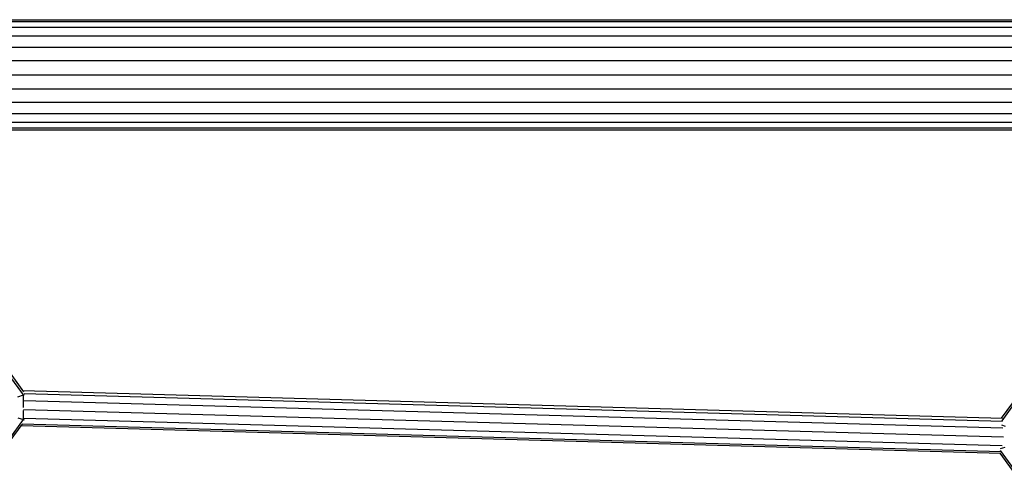
# Model space of a CAD drawing. Units: millimetres. Extents: x 370 to 13080, y -82 to 9497.
# Drawn here: x 4019 to 4467, y 4130 to 4335 of the extents above; entities that cross this region are included whole.
import ezdxf

# ---------------------------------------------------------------- set-up
doc = ezdxf.new("R2010")
doc.units = ezdxf.units.MM
doc.layers.add('1', color=7, linetype='Continuous')

msp = doc.modelspace()

# ---------------------------------------------------------------- linework, layer by layer
at = {"layer": '1', "color": 7}
for p, q in [((3330.82, 4334.89), (5633, 4334.89)), ((3331.04, 4334.04), (5632.78, 4334.04)), ((3331.71, 4331.54), (5632.11, 4331.54)), ((3332.78, 4327.57), (5631.04, 4327.57)), ((3334.17, 4322.39), (5629.65, 4322.39)), ((3335.78, 4316.36), (5628.04, 4316.36)), ((3337.51, 4309.89), (5626.3, 4309.89)), ((3335.78, 4303.42), (5628.04, 4303.42)), ((3334.17, 4297.39), (5629.65, 4297.39)), ((3332.78, 4292.21), (5631.04, 4292.21)), ((3331.71, 4288.24), (5632.11, 4288.24)), ((3330.82, 4284.89), (5633, 4284.89)), ((3331.04, 4285.74), (5632.78, 4285.74))]:
    msp.add_line(p, q, dxfattribs=at)
at = {"layer": '1', "color": 1}
for p, q in [((4020.92, 4165.77), (4014.87, 4174.12)), ((4020.88, 4164.29), (4014.33, 4173.33)), ((4018.31, 4163.43), (4020.88, 4164.29)), ((4020.87, 4158.56), (4020.88, 4164.29)), ((4020.88, 4164.29), (4021.33, 4164.45)), ((4465.69, 4153.8), (4470.77, 4160.77)), ((4020.86, 4153.12), (4020.87, 4157.2)), ((4465.91, 4152.58), (4471.31, 4159.99)), ((4014.28, 4144.1), (4020.86, 4153.12)), ((4018.29, 4153.93), (4020.86, 4153.12)), ((4020.86, 4153.12), (4021.18, 4153.03)), ((4014.83, 4143.38), (4020.23, 4150.79)), ((4465.71, 4150.63), (4467.3, 4150.09)), ((4465.23, 4139.95), (4467.29, 4140.59)), ((4471.27, 4130.75), (4465.25, 4139.05)), ((4470.72, 4130.03), (4465.05, 4137.86))]:
    msp.add_line(p, q, dxfattribs=at)
at = {"layer": '1', "color": 5}
for p, q in [((4020.56, 4166.27), (4466.12, 4153.79)), ((4020.97, 4161.75), (4466.24, 4149.28)), ((4021.08, 4164.89), (4466.05, 4152.42)), ((4020.78, 4157.69), (4466.6, 4145.2)), ((4021.04, 4153.77), (4465.96, 4141.3)), ((4019.9, 4150.33), (4465.29, 4137.85)), ((4020.16, 4151.09), (4465.47, 4138.62))]:
    msp.add_line(p, q, dxfattribs=at)

doc.saveas('drawing.dxf')
